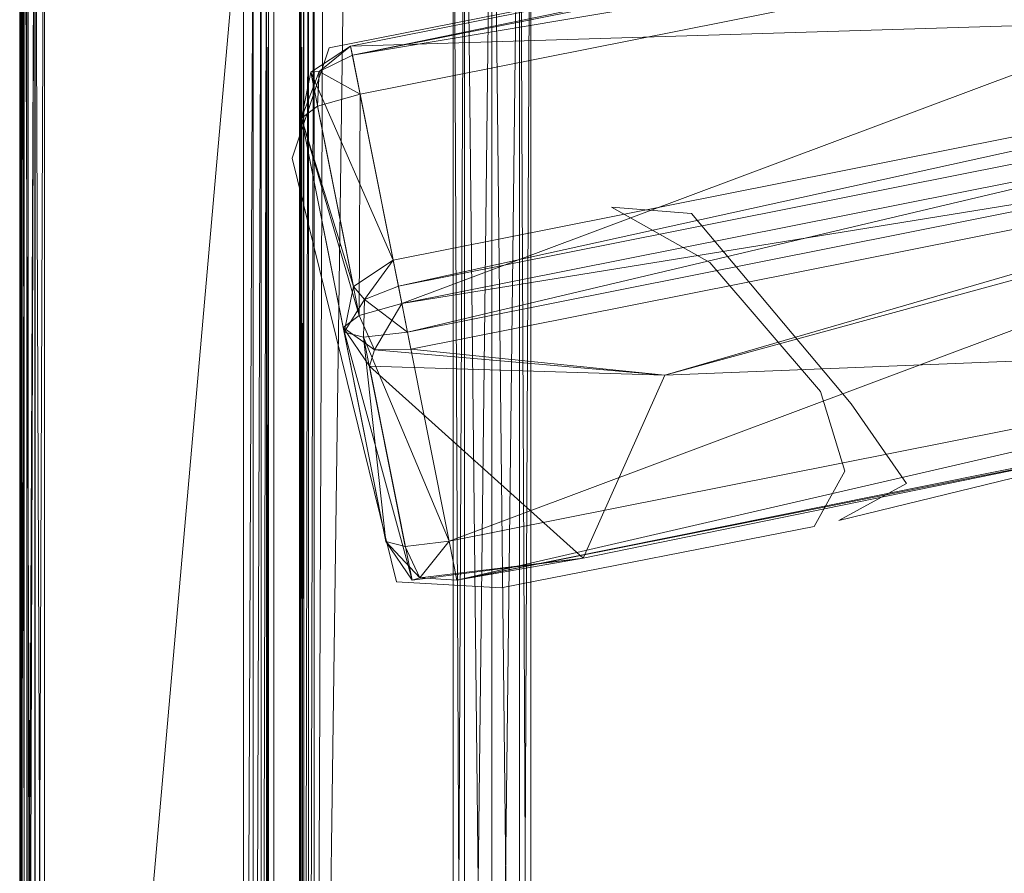
# Model space of a CAD drawing. Units: metres. Extents: x -0.14 to 1.86, y -0.01 to 0.83.
# Drawn here: x -0.14 to 0.18, y 0.41 to 0.68 of the extents above; entities that cross this region are included whole.
import ezdxf

# ---------------------------------------------------------------- set-up
doc = ezdxf.new("R2010")
doc.units = ezdxf.units.M
doc.header["$MEASUREMENT"] = 0
doc.layers.add('Mobilier 2D', color=7, linetype='Continuous')
doc.layers.add('Mobilier 3D', color=7, linetype='Continuous')

# ---------------------------------------------------------------- blocks, each defined once
blk = doc.blocks.new('00d98')
at = {"layer": 'Mobilier 2D', "color": 202, "linetype": 'Continuous', "lineweight": 0}
for p, q in [((-0.13665, -0.0074), (-0.13665, 0.82796)), ((-0.05765, 0.72921), (-0.05765, 0.00445)), ((0.12008, 0.70749), (-0.03988, 0.67589)), ((-0.03988, 0.67589), (-0.05173, 0.64035)), ((-0.05173, 0.64035), (-0.01816, 0.50408)), ((0.08256, 0.60677), (0.05096, 0.62455)), ((0.05096, 0.62455), (0.07664, 0.62257)), ((0.07664, 0.62257), (0.12798, 0.56135)), ((0.11811, 0.5653), (0.08256, 0.60677)), ((0.12403, 0.52383), (0.32744, 0.5732)), ((0.126, 0.53963), (0.11811, 0.5653)), ((0.12798, 0.56135), (0.14575, 0.53568)), ((0.11613, 0.52186), (0.126, 0.53963)), ((0.14575, 0.53568), (0.12403, 0.52383)), ((0.01541, 0.50211), (0.11613, 0.52186)), ((-0.01816, 0.50408), (0.01541, 0.50211))]:
    blk.add_line(p, q, dxfattribs=at)
at = {"layer": 'Mobilier 3D', "color": 40, "linetype": 'Continuous', "lineweight": 0}
for points in [[(0.0125, -0.005, 0.0875), (0.0125, 0.825, 0.0875), (0.00366, 0.81937, 0.08384)], [(0.02134, 0.00063, 0.08384), (0.02134, 0.81937, 0.08384), (0.0125, 0.825, 0.0875)], [(0.0125, -0.005, 0.0875), (0.02134, 0.00063, 0.08384), (0.0125, 0.825, 0.0875)], [(0.00366, 0.00063, 0.08384), (0.00366, 0.81937, 0.08384), (0, 0.80577, 0.075)], [(0.00366, 0.00063, 0.08384), (0.0125, -0.005, 0.0875), (0.00366, 0.81937, 0.08384)], [(0.025, 0.01423, 0.075), (0.025, 0.80577, 0.075), (0.02134, 0.81937, 0.08384)], [(0.02134, 0.00063, 0.08384), (0.025, 0.01423, 0.075), (0.02134, 0.81937, 0.08384)], [(0, 0.01423, 0.075), (0.00366, 0.00063, 0.08384), (0, 0.80577, 0.075)], [(0, 0.01423, 0.075), (0, 0.80577, 0.075), (0.00366, 0.79217, 0.06616)], [(0.02134, 0.02783, 0.06616), (0.02134, 0.79217, 0.06616), (0.025, 0.80577, 0.075)], [(0.025, 0.01423, 0.075), (0.02134, 0.02783, 0.06616), (0.025, 0.80577, 0.075)], [(0.00366, 0.02783, 0.06616), (0, 0.01423, 0.075), (0.00366, 0.79217, 0.06616)], [(0.00366, 0.02783, 0.06616), (0.00366, 0.79217, 0.06616), (0.0125, 0.78654, 0.0625)], [(0.0125, 0.03346, 0.0625), (0.0125, 0.78654, 0.0625), (0.02134, 0.79217, 0.06616)], [(0.02134, 0.02783, 0.06616), (0.0125, 0.03346, 0.0625), (0.02134, 0.79217, 0.06616)], [(0.0125, 0.03346, 0.0625), (0.00366, 0.02783, 0.06616), (0.0125, 0.78654, 0.0625)]]:
    blk.add_3dface(points, dxfattribs=at)
at = {"layer": 'Mobilier 3D', "color": 3, "linetype": 'Continuous', "lineweight": 0}
for points in [[(-0.13936, 0, 0.11381), (-0.13936, 0, 0.21879), (-0.13936, 0.82, 0.21879)], [(-0.13936, 0.82, 0.11381), (-0.13936, 0, 0.11381), (-0.13936, 0.82, 0.21879)], [(-0.13936, 0, 0.21879), (-0.13789, 0, 0.2241), (-0.13789, 0.82, 0.2241)], [(-0.13936, 0.82, 0.21879), (-0.13936, 0, 0.21879), (-0.13789, 0.82, 0.2241)], [(-0.13789, 0, 0.1085), (-0.13936, 0, 0.11381), (-0.13936, 0.82, 0.11381)], [(-0.13789, 0.82, 0.1085), (-0.13789, 0, 0.1085), (-0.13936, 0.82, 0.11381)], [(-0.13789, 0, 0.2241), (-0.13436, 0, 0.2263), (-0.13436, 0.82, 0.2263)], [(-0.13789, 0.82, 0.2241), (-0.13789, 0, 0.2241), (-0.13436, 0.82, 0.2263)], [(-0.13436, 0, 0.1063), (-0.13789, 0, 0.1085), (-0.13789, 0.82, 0.1085)], [(-0.13436, 0.82, 0.1063), (-0.13436, 0, 0.1063), (-0.13789, 0.82, 0.1085)], [(-0.13436, 0, 0.2263), (1.85564, 0, 0.2263), (1.85564, 0.82, 0.2263)], [(-0.13436, 0.82, 0.2263), (-0.13436, 0, 0.2263), (1.85564, 0.82, 0.2263)], [(1.85564, 0.82, 0.1063), (1.85564, 0, 0.1063), (-0.13436, 0, 0.1063)], [(-0.13436, 0.82, 0.1063), (1.85564, 0.82, 0.1063), (-0.13436, 0, 0.1063)], [(-0.04463, 0.01074, 0.23266), (1.8449, 0.82028, 0.23266), (1.85269, 0.81705, 0.23266)], [(-0.04463, 0.01074, 0.23266), (-0.03362, 0.82028, 0.23266), (1.8449, 0.82028, 0.23266)], [(-0.04463, 0.01074, 0.23266), (-0.04141, 0.81705, 0.23266), (-0.03362, 0.82028, 0.23266)], [(-0.04463, 0.01074, 0.30899), (-0.03362, 0.82028, 0.30899), (-0.04141, 0.81705, 0.30899)], [(-0.04463, 0.01074, 0.30899), (1.8449, 0.82028, 0.30899), (-0.03362, 0.82028, 0.30899)], [(-0.04463, 0.01074, 0.30899), (1.85269, 0.81705, 0.30899), (1.8449, 0.82028, 0.30899)], [(-0.13936, 0.817, 0.23978), (-0.13936, 0.008, 0.23978), (-0.13936, 0.008, 0.5483)], [(-0.13936, 0.817, 0.5483), (-0.13936, 0.817, 0.23978), (-0.13936, 0.008, 0.5483)], [(-0.13873, 0.008, 0.23667), (-0.13936, 0.008, 0.23978), (-0.13936, 0.817, 0.23978)], [(-0.13873, 0.817, 0.23667), (-0.13873, 0.008, 0.23667), (-0.13936, 0.817, 0.23978)], [(-0.13936, 0.817, 0.5483), (-0.13873, 0.008, 0.55141), (-0.13873, 0.817, 0.55141)], [(-0.13936, 0.817, 0.5483), (-0.13936, 0.008, 0.5483), (-0.13873, 0.008, 0.55141)], [(-0.13702, 0.008, 0.23413), (-0.13873, 0.008, 0.23667), (-0.13873, 0.817, 0.23667)], [(-0.13702, 0.817, 0.23413), (-0.13702, 0.008, 0.23413), (-0.13873, 0.817, 0.23667)], [(-0.13873, 0.817, 0.55141), (-0.13702, 0.008, 0.55396), (-0.13702, 0.817, 0.55396)], [(-0.13873, 0.817, 0.55141), (-0.13873, 0.008, 0.55141), (-0.13702, 0.008, 0.55396)], [(-0.13447, 0.817, 0.23241), (-0.13702, 0.008, 0.23413), (-0.13702, 0.817, 0.23413)], [(-0.13447, 0.817, 0.23241), (-0.13447, 0.008, 0.23241), (-0.13702, 0.008, 0.23413)], [(-0.13702, 0.008, 0.55396), (-0.13447, 0.008, 0.55567), (-0.13447, 0.817, 0.55567)], [(-0.13702, 0.817, 0.55396), (-0.13702, 0.008, 0.55396), (-0.13447, 0.817, 0.55567)], [(-0.13136, 0.008, 0.23178), (-0.13447, 0.008, 0.23241), (-0.13447, 0.817, 0.23241)], [(-0.13136, 0.817, 0.23178), (-0.13136, 0.008, 0.23178), (-0.13447, 0.817, 0.23241)], [(-0.13447, 0.008, 0.55567), (-0.13136, 0.008, 0.5563), (-0.13136, 0.817, 0.5563)], [(-0.13447, 0.817, 0.55567), (-0.13447, 0.008, 0.55567), (-0.13136, 0.817, 0.5563)], [(-0.13136, 0.008, 0.23178), (-0.13136, 0.817, 0.23178), (-0.06736, 0.737, 0.23178)], [(-0.13136, 0.008, 0.5563), (-0.06736, 0.737, 0.5563), (-0.13136, 0.817, 0.5563)], [(-0.04463, 0.01074, 0.23266), (1.85269, 0.81705, 0.23266), (1.85592, 0.80926, 0.23266)], [(-0.04463, 0.01074, 0.23266), (-0.04463, 0.80926, 0.23266), (-0.04141, 0.81705, 0.23266)], [(-0.04463, 0.01074, 0.30899), (-0.04141, 0.81705, 0.30899), (-0.04463, 0.80926, 0.30899)], [(-0.04463, 0.01074, 0.30899), (1.85592, 0.80926, 0.30899), (1.85269, 0.81705, 0.30899)], [(-0.04936, 0.80926, 0.23739), (-0.04936, 0.01074, 0.23739), (-0.04936, 0.01074, 0.30427)], [(-0.04936, 0.80926, 0.30427), (-0.04936, 0.80926, 0.23739), (-0.04936, 0.01074, 0.30427)], [(-0.04899, 0.01074, 0.23555), (-0.04936, 0.01074, 0.23739), (-0.04936, 0.80926, 0.23739)], [(-0.04899, 0.80926, 0.23555), (-0.04899, 0.01074, 0.23555), (-0.04936, 0.80926, 0.23739)], [(-0.04936, 0.01074, 0.30427), (-0.04899, 0.01074, 0.30611), (-0.04899, 0.80926, 0.30611)], [(-0.04936, 0.80926, 0.30427), (-0.04936, 0.01074, 0.30427), (-0.04899, 0.80926, 0.30611)], [(-0.04798, 0.01074, 0.23405), (-0.04899, 0.01074, 0.23555), (-0.04899, 0.80926, 0.23555)], [(-0.04798, 0.80926, 0.23405), (-0.04798, 0.01074, 0.23405), (-0.04899, 0.80926, 0.23555)], [(-0.04899, 0.01074, 0.30611), (-0.04798, 0.01074, 0.30761), (-0.04798, 0.80926, 0.30761)], [(-0.04899, 0.80926, 0.30611), (-0.04899, 0.01074, 0.30611), (-0.04798, 0.80926, 0.30761)], [(-0.04647, 0.80926, 0.23304), (-0.04798, 0.01074, 0.23405), (-0.04798, 0.80926, 0.23405)], [(-0.04647, 0.80926, 0.23304), (-0.04647, 0.01074, 0.23304), (-0.04798, 0.01074, 0.23405)], [(-0.04798, 0.01074, 0.30761), (-0.04647, 0.01074, 0.30862), (-0.04647, 0.80926, 0.30862)], [(-0.04798, 0.80926, 0.30761), (-0.04798, 0.01074, 0.30761), (-0.04647, 0.80926, 0.30862)], [(-0.04463, 0.80926, 0.23266), (-0.04647, 0.01074, 0.23304), (-0.04647, 0.80926, 0.23304)], [(-0.04463, 0.80926, 0.23266), (-0.04463, 0.01074, 0.23266), (-0.04647, 0.01074, 0.23304)], [(-0.04647, 0.01074, 0.30862), (-0.04463, 0.01074, 0.30899), (-0.04463, 0.80926, 0.30899)], [(-0.04647, 0.80926, 0.30862), (-0.04647, 0.01074, 0.30862), (-0.04463, 0.80926, 0.30899)], [(-0.04463, 0.01074, 0.23266), (1.85592, 0.80926, 0.23266), (1.85592, 0.01074, 0.23266)], [(-0.04463, 0.01074, 0.30899), (1.85592, 0.01074, 0.30899), (1.85592, 0.80926, 0.30899)], [(0.37897, 0.75832, 0.66081), (0.39267, 0.68943, 0.30773), (-0.03296, 0.67638, 0.66081)], [(-0.03238, 0.67345, 0.67582), (0.37897, 0.75832, 0.66081), (-0.03296, 0.67638, 0.66081)], [(-0.03238, 0.67345, 0.67582), (0.37955, 0.75539, 0.67582), (0.37897, 0.75832, 0.66081)], [(0.38203, 0.74291, 0.68433), (0.37955, 0.75539, 0.67582), (-0.03238, 0.67345, 0.67582)], [(-0.0299, 0.66097, 0.68433), (0.38203, 0.74291, 0.68433), (-0.03238, 0.67345, 0.67582)], [(-0.0165, 0.59363, 0.69799), (0.38203, 0.74291, 0.68433), (-0.0299, 0.66097, 0.68433)], [(-0.0165, 0.59363, 0.69799), (0.39542, 0.67557, 0.69799), (0.38203, 0.74291, 0.68433)], [(-0.13136, 0.008, 0.23178), (-0.06736, 0.737, 0.23178), (-0.06736, 0.008, 0.23178)], [(-0.13136, 0.008, 0.5563), (-0.06736, 0.008, 0.5563), (-0.06736, 0.737, 0.5563)], [(-0.06736, 0.008, 0.23178), (-0.06425, 0.737, 0.23241), (-0.06424, 0.008, 0.23241)], [(-0.06736, 0.008, 0.23178), (-0.06736, 0.737, 0.23178), (-0.06425, 0.737, 0.23241)], [(-0.06424, 0.737, 0.55567), (-0.06736, 0.737, 0.5563), (-0.06736, 0.008, 0.5563)], [(-0.06424, 0.008, 0.55567), (-0.06424, 0.737, 0.55567), (-0.06736, 0.008, 0.5563)], [(-0.06424, 0.008, 0.23241), (-0.06425, 0.737, 0.23241), (-0.0617, 0.737, 0.23413)], [(-0.06424, 0.008, 0.23241), (-0.0617, 0.737, 0.23413), (-0.0617, 0.008, 0.23413)], [(-0.0617, 0.737, 0.55396), (-0.06424, 0.737, 0.55567), (-0.06424, 0.008, 0.55567)], [(-0.0617, 0.008, 0.55396), (-0.0617, 0.737, 0.55396), (-0.06424, 0.008, 0.55567)], [(-0.0617, 0.008, 0.23413), (-0.05999, 0.737, 0.23667), (-0.05999, 0.008, 0.23667)], [(-0.0617, 0.008, 0.23413), (-0.0617, 0.737, 0.23413), (-0.05999, 0.737, 0.23667)], [(-0.05999, 0.737, 0.55141), (-0.0617, 0.737, 0.55396), (-0.0617, 0.008, 0.55396)], [(-0.05999, 0.008, 0.55141), (-0.05999, 0.737, 0.55141), (-0.0617, 0.008, 0.55396)], [(-0.05999, 0.008, 0.23667), (-0.05936, 0.737, 0.23978), (-0.05936, 0.008, 0.23978)], [(-0.05999, 0.008, 0.23667), (-0.05999, 0.737, 0.23667), (-0.05936, 0.737, 0.23978)], [(-0.05936, 0.008, 0.5483), (-0.05999, 0.737, 0.55141), (-0.05999, 0.008, 0.55141)], [(-0.05936, 0.008, 0.5483), (-0.05936, 0.737, 0.5483), (-0.05999, 0.737, 0.55141)], [(-0.05936, 0.008, 0.23978), (-0.05936, 0.737, 0.23978), (-0.05936, 0.737, 0.5483)], [(-0.05936, 0.008, 0.5483), (-0.05936, 0.008, 0.23978), (-0.05936, 0.737, 0.5483)], [(0.39267, 0.68943, 0.30773), (-0.01926, 0.6075, 0.30773), (-0.03296, 0.67638, 0.66081)], [(-0.0176, 0.59916, 0.295), (-0.01926, 0.6075, 0.30773), (0.39267, 0.68943, 0.30773)], [(0.39433, 0.68109, 0.295), (-0.0176, 0.59916, 0.295), (0.39267, 0.68943, 0.30773)], [(-0.01467, 0.58443, 0.29202), (-0.0176, 0.59916, 0.295), (0.39433, 0.68109, 0.295)], [(0.39726, 0.66637, 0.29202), (-0.01467, 0.58443, 0.29202), (0.39433, 0.68109, 0.295)], [(-0.04571, 0.66799, 0.66195), (-0.03296, 0.67638, 0.66081), (-0.01926, 0.6075, 0.30773)], [(-0.03296, 0.67638, 0.66081), (-0.04571, 0.66799, 0.66195), (-0.04311, 0.6682, 0.67379)], [(-0.03238, 0.67345, 0.67582), (-0.03296, 0.67638, 0.66081), (-0.04311, 0.6682, 0.67379)], [(0.39542, 0.67557, 0.69799), (-0.0165, 0.59363, 0.69799), (0.39835, 0.66084, 0.695)], [(-0.0299, 0.66097, 0.68433), (-0.03238, 0.67345, 0.67582), (-0.04311, 0.6682, 0.67379)], [(-0.04875, 0.65324, 0.66471), (-0.04355, 0.65709, 0.67858), (-0.04311, 0.6682, 0.67379)], [(-0.04571, 0.66799, 0.66195), (-0.04875, 0.65324, 0.66471), (-0.04311, 0.6682, 0.67379)], [(-0.04355, 0.65709, 0.67858), (-0.0299, 0.66097, 0.68433), (-0.04311, 0.6682, 0.67379)], [(-0.04875, 0.65324, 0.66471), (-0.04571, 0.66799, 0.66195), (-0.03201, 0.5991, 0.30887)], [(-0.03201, 0.5991, 0.30887), (-0.04571, 0.66799, 0.66195), (-0.01926, 0.6075, 0.30773)], [(-0.01467, 0.58443, 0.29202), (0.39726, 0.66637, 0.29202), (-0.00128, 0.51709, 0.30567)], [(0.39726, 0.66637, 0.29202), (0.41065, 0.59903, 0.30567), (-0.00128, 0.51709, 0.30567)], [(-0.0299, 0.66097, 0.68433), (-0.04355, 0.65709, 0.67858), (-0.03015, 0.58975, 0.69224)], [(-0.0165, 0.59363, 0.69799), (-0.0299, 0.66097, 0.68433), (-0.03015, 0.58975, 0.69224)], [(-0.0165, 0.59363, 0.69799), (-0.01358, 0.57891, 0.695), (0.39835, 0.66084, 0.695)], [(0.39835, 0.66084, 0.695), (-0.01358, 0.57891, 0.695), (0.06808, 0.57057, 0.65227)], [(0.39835, 0.66084, 0.695), (0.06808, 0.57057, 0.65227), (0.35001, 0.6525, 0.64227)], [(-0.03015, 0.58975, 0.69224), (-0.04355, 0.65709, 0.67858), (-0.04875, 0.65324, 0.66471)], [(-0.04875, 0.65324, 0.66471), (-0.03505, 0.58436, 0.31163), (-0.03536, 0.5859, 0.67837)], [(-0.03015, 0.58975, 0.69224), (-0.04875, 0.65324, 0.66471), (-0.03536, 0.5859, 0.67837)], [(-0.03505, 0.58436, 0.31163), (-0.04875, 0.65324, 0.66471), (-0.03201, 0.5991, 0.30887)], [(0.06808, 0.57057, 0.65227), (0.39371, 0.58362, 0.36919), (0.35001, 0.6525, 0.64227)], [(-0.03201, 0.5991, 0.30887), (-0.01926, 0.6075, 0.30773), (-0.02853, 0.5949, 0.29805)], [(-0.01926, 0.6075, 0.30773), (-0.0176, 0.59916, 0.295), (-0.02853, 0.5949, 0.29805)], [(-0.03505, 0.58436, 0.31163), (-0.03201, 0.5991, 0.30887), (-0.02853, 0.5949, 0.29805)], [(-0.0176, 0.59916, 0.295), (-0.01467, 0.58443, 0.29202), (-0.02853, 0.5949, 0.29805)], [(-0.00128, 0.51709, 0.30567), (0.41065, 0.59903, 0.30567), (0.0012, 0.50461, 0.31418)], [(0.41065, 0.59903, 0.30567), (0.41313, 0.58655, 0.31418), (0.0012, 0.50461, 0.31418)], [(-0.02877, 0.58279, 0.29776), (-0.03505, 0.58436, 0.31163), (-0.02853, 0.5949, 0.29805)], [(-0.0165, 0.59363, 0.69799), (-0.03015, 0.58975, 0.69224), (-0.0253, 0.57865, 0.69195)], [(-0.01467, 0.58443, 0.29202), (-0.02877, 0.58279, 0.29776), (-0.02853, 0.5949, 0.29805)], [(-0.01358, 0.57891, 0.695), (-0.0165, 0.59363, 0.69799), (-0.0253, 0.57865, 0.69195)], [(-0.03015, 0.58975, 0.69224), (-0.03536, 0.5859, 0.67837), (-0.0253, 0.57865, 0.69195)], [(-0.03505, 0.58436, 0.31163), (-0.02166, 0.51702, 0.32529), (-0.03536, 0.5859, 0.67837)], [(-0.03536, 0.5859, 0.67837), (-0.01321, 0.50456, 0.32805), (-0.02691, 0.57344, 0.68113)], [(-0.03536, 0.5859, 0.67837), (-0.02166, 0.51702, 0.32529), (-0.01321, 0.50456, 0.32805)], [(-0.03536, 0.5859, 0.67837), (-0.02691, 0.57344, 0.68113), (-0.0253, 0.57865, 0.69195)], [(0.0012, 0.50461, 0.31418), (0.41313, 0.58655, 0.31418), (0.39371, 0.58362, 0.36919)], [(-0.02877, 0.58279, 0.29776), (-0.02166, 0.51702, 0.32529), (-0.03505, 0.58436, 0.31163)], [(-0.01467, 0.58443, 0.29202), (-0.00128, 0.51709, 0.30567), (-0.02877, 0.58279, 0.29776)], [(-0.02877, 0.58279, 0.29776), (-0.01537, 0.51546, 0.31142), (-0.02166, 0.51702, 0.32529)], [(-0.00128, 0.51709, 0.30567), (-0.01537, 0.51546, 0.31142), (-0.02877, 0.58279, 0.29776)], [(0.0012, 0.50461, 0.31418), (0.39371, 0.58362, 0.36919), (0.04179, 0.51168, 0.40919)], [(0.06808, 0.57057, 0.65227), (0.04179, 0.51168, 0.40919), (0.39371, 0.58362, 0.36919)], [(-0.02691, 0.57344, 0.68113), (0.06808, 0.57057, 0.65227), (-0.0253, 0.57865, 0.69195)], [(0.06808, 0.57057, 0.65227), (-0.01358, 0.57891, 0.695), (-0.0253, 0.57865, 0.69195)], [(-0.02691, 0.57344, 0.68113), (0.04179, 0.51168, 0.40919), (0.06808, 0.57057, 0.65227)], [(-0.02691, 0.57344, 0.68113), (-0.01321, 0.50456, 0.32805), (0.04179, 0.51168, 0.40919)], [(-0.02166, 0.51702, 0.32529), (-0.01537, 0.51546, 0.31142), (-0.01072, 0.50535, 0.31621)], [(-0.01321, 0.50456, 0.32805), (-0.02166, 0.51702, 0.32529), (-0.01072, 0.50535, 0.31621)], [(-0.01537, 0.51546, 0.31142), (-0.00128, 0.51709, 0.30567), (-0.01072, 0.50535, 0.31621)], [(-0.00128, 0.51709, 0.30567), (0.0012, 0.50461, 0.31418), (-0.01072, 0.50535, 0.31621)], [(0.04179, 0.51168, 0.40919), (-0.01321, 0.50456, 0.32805), (-0.01072, 0.50535, 0.31621)], [(0.0012, 0.50461, 0.31418), (0.04179, 0.51168, 0.40919), (-0.01072, 0.50535, 0.31621)]]:
    blk.add_3dface(points, dxfattribs=at)

msp = doc.modelspace()

# ---------------------------------------------------------------- block references
msp.add_blockref('00d98', (0, 0))

doc.saveas('drawing.dxf')
